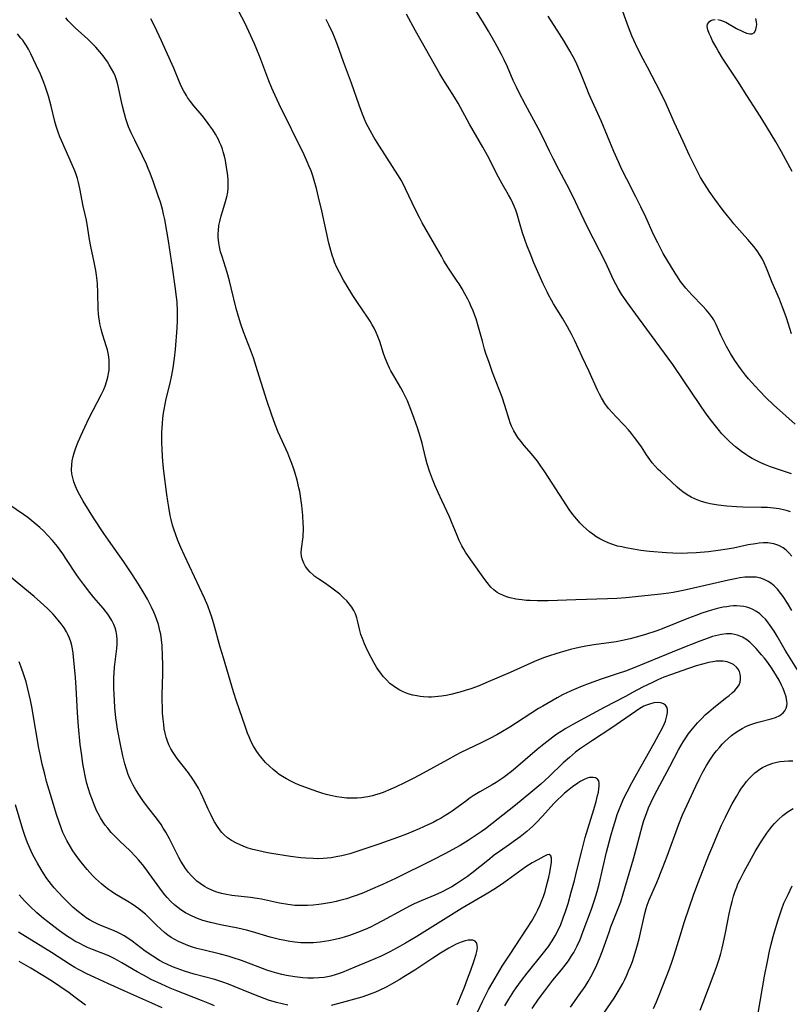
# Model space of a CAD drawing. Units: inches. Extents: x 2080196 to 2085652, y 249202 to 254644.
# Drawn here: x 2080510 to 2080635, y 250831 to 250992 of the extents above; entities that cross this region are included whole.
import ezdxf

# ---------------------------------------------------------------- set-up
doc = ezdxf.new("R2010")
doc.units = ezdxf.units.IN
doc.header["$MEASUREMENT"] = 0
doc.layers.add('c_22_T12S_R19E', color=53, linetype='Continuous')

msp = doc.modelspace()

# ---------------------------------------------------------------- linework, layer by layer
at = {"layer": 'c_22_T12S_R19E'}
for points, elevation in [([(2080553.3, 250831.1), (2080552.37, 250831.31), (2080551.46, 250831.54), (2080550.16, 250831.93), (2080548.7, 250832.45), (2080547.21, 250833.03), (2080544.53, 250834.14), (2080543.61, 250834.51), (2080542.69, 250834.84), (2080541.4, 250835.25), (2080538.04, 250836.16), (2080536.45, 250836.63), (2080535.24, 250837.06), (2080534.48, 250837.35), (2080533.54, 250837.77), (2080533.1, 250837.99), (2080532.35, 250838.39), (2080531.26, 250839.06), (2080530.04, 250839.91), (2080527.9, 250841.53), (2080527.06, 250842.11), (2080526.6, 250842.38), (2080526.13, 250842.64), (2080525.55, 250842.93), (2080524.96, 250843.19), (2080522.4, 250844.24), (2080521.66, 250844.59), (2080520.97, 250844.98), (2080520.41, 250845.34), (2080519.86, 250845.73), (2080519.15, 250846.28), (2080518.25, 250847.04), (2080517.4, 250847.86), (2080516.75, 250848.51), (2080515.8, 250849.54), (2080515.22, 250850.2), (2080514.78, 250850.75), (2080514.03, 250851.74), (2080513.53, 250852.46), (2080513.07, 250853.19), (2080512.47, 250854.21), (2080511.79, 250855.49), (2080511.46, 250856.18), (2080510.87, 250857.54), (2080510.46, 250858.59), (2080510.07, 250859.73), (2080508.88, 250863.72)], 882), ([(2080532.79, 250830.66), (2080531.11, 250831.42), (2080526.7, 250833.35), (2080523.94, 250834.63), (2080521.81, 250835.59), (2080520.52, 250836.2), (2080519.16, 250836.9), (2080518.54, 250837.25), (2080517.85, 250837.66), (2080514.77, 250839.65), (2080509.4, 250842.97)], 878), ([(2080580.86, 250831.13), (2080581.42, 250832.44), (2080582.06, 250834), (2080582.59, 250835.36), (2080583.12, 250836.79), (2080583.61, 250838.21), (2080583.97, 250839.41), (2080584.08, 250839.84), (2080584.18, 250840.49), (2080584.17, 250840.81), (2080584.08, 250841.17), (2080583.81, 250841.49), (2080583.43, 250841.66), (2080583.1, 250841.69), (2080582.67, 250841.66), (2080582.21, 250841.57), (2080581.56, 250841.37), (2080581.25, 250841.25), (2080580.71, 250841), (2080580.12, 250840.7), (2080579.53, 250840.37), (2080578.15, 250839.55), (2080576.94, 250838.77), (2080573.97, 250836.8), (2080572.46, 250835.85), (2080571.41, 250835.22), (2080570.18, 250834.51), (2080569.4, 250834.09), (2080568.19, 250833.5), (2080567.58, 250833.23), (2080566.97, 250832.98), (2080566.12, 250832.67), (2080565.33, 250832.42), (2080561.38, 250831.29), (2080560.33, 250831.05)], 882), ([(2080520.31, 250831.07), (2080518.63, 250832.36), (2080517.63, 250833.08), (2080516.11, 250834.15), (2080514.74, 250835.05), (2080511.37, 250837.12), (2080509.51, 250838.21)], 876)]:
    msp.add_lwpolyline(points, dxfattribs=dict(at, elevation=elevation))
for points in [[(2080635.39, 250917.63, 902), (2080631.94, 250918.8, 902), (2080631.16, 250919.09, 902), (2080630.4, 250919.42, 902), (2080629.82, 250919.69, 902), (2080628.98, 250920.13, 902), (2080628.44, 250920.44, 902), (2080627.93, 250920.76, 902), (2080627.22, 250921.25, 902), (2080626.24, 250922.01, 902), (2080625.31, 250922.85, 902), (2080624.71, 250923.44, 902), (2080624.05, 250924.17, 902), (2080623.41, 250924.92, 902), (2080622.33, 250926.26, 902), (2080621.45, 250927.43, 902), (2080620.43, 250928.91, 902), (2080617.84, 250932.81, 902), (2080616.03, 250935.43, 902), (2080610.46, 250943.07, 902), (2080608.53, 250945.67, 902), (2080608.06, 250946.34, 902), (2080607.7, 250946.91, 902), (2080607.14, 250947.84, 902), (2080606.76, 250948.54, 902), (2080606.39, 250949.26, 902), (2080605.05, 250952.13, 902), (2080602.13, 250957.82, 902), (2080600.57, 250961.13, 902), (2080599.77, 250962.77, 902), (2080598.75, 250964.75, 902), (2080597.45, 250967.2, 902), (2080596.52, 250968.99, 902), (2080595.92, 250970.21, 902), (2080594.83, 250972.5, 902), (2080594.11, 250973.93, 902), (2080592.02, 250977.76, 902), (2080591, 250979.69, 902), (2080590.55, 250980.61, 902), (2080590.04, 250981.7, 902), (2080589.07, 250983.94, 902), (2080588.54, 250985.05, 902), (2080588.1, 250985.92, 902), (2080587.07, 250987.82, 902), (2080585.99, 250989.76, 902), (2080585.19, 250991.11, 902), (2080582.57, 250995.35, 902)], [(2080635.42, 250895.37, 896), (2080634.71, 250896.58, 896), (2080634, 250897.66, 896), (2080633.65, 250898.14, 896), (2080633.08, 250898.84, 896), (2080632.57, 250899.37, 896), (2080632.01, 250899.83, 896), (2080631.6, 250900.1, 896), (2080631.01, 250900.39, 896), (2080630.38, 250900.62, 896), (2080629.61, 250900.78, 896), (2080629.18, 250900.82, 896), (2080628.61, 250900.83, 896), (2080627.8, 250900.78, 896), (2080626.97, 250900.67, 896), (2080626.47, 250900.59, 896), (2080625.11, 250900.32, 896), (2080618.72, 250898.84, 896), (2080617.43, 250898.56, 896), (2080616.08, 250898.31, 896), (2080615.37, 250898.19, 896), (2080614.07, 250898.01, 896), (2080608.4, 250897.43, 896), (2080606.93, 250897.32, 896), (2080605.4, 250897.25, 896), (2080600.23, 250897.13, 896), (2080595.74, 250896.94, 896), (2080593.95, 250896.93, 896), (2080592.77, 250896.98, 896), (2080592.19, 250897.02, 896), (2080591.45, 250897.09, 896), (2080590.43, 250897.24, 896), (2080589.55, 250897.44, 896), (2080588.93, 250897.62, 896), (2080588.35, 250897.85, 896), (2080587.79, 250898.11, 896), (2080587.43, 250898.33, 896), (2080586.89, 250898.74, 896), (2080586.4, 250899.2, 896), (2080585.79, 250899.91, 896), (2080585.4, 250900.43, 896), (2080583.12, 250903.62, 896), (2080582.27, 250904.88, 896), (2080581.96, 250905.39, 896), (2080581.67, 250905.91, 896), (2080581.23, 250906.78, 896), (2080580.77, 250907.84, 896), (2080580.08, 250909.55, 896), (2080579.62, 250910.62, 896), (2080578.38, 250913.27, 896), (2080577.78, 250914.57, 896), (2080577.29, 250915.7, 896), (2080576.87, 250916.75, 896), (2080576.38, 250918.06, 896), (2080576, 250919.25, 896), (2080575.73, 250920.29, 896), (2080575.17, 250922.65, 896), (2080574.91, 250923.56, 896), (2080574.42, 250925.13, 896), (2080573.89, 250926.64, 896), (2080573.34, 250928.13, 896), (2080572.77, 250929.52, 896), (2080572.46, 250930.2, 896), (2080572.09, 250930.94, 896), (2080571.71, 250931.63, 896), (2080570.54, 250933.58, 896), (2080570.08, 250934.4, 896), (2080569.85, 250934.85, 896), (2080569.45, 250935.72, 896), (2080569.11, 250936.62, 896), (2080568.89, 250937.24, 896), (2080568.27, 250939.2, 896), (2080567.98, 250940, 896), (2080567.69, 250940.68, 896), (2080567.37, 250941.35, 896), (2080567.05, 250941.92, 896), (2080566.72, 250942.48, 896), (2080566.26, 250943.17, 896), (2080564.64, 250945.53, 896), (2080563.9, 250946.67, 896), (2080562.77, 250948.5, 896), (2080562.37, 250949.2, 896), (2080561.72, 250950.41, 896), (2080561.3, 250951.26, 896), (2080560.91, 250952.13, 896), (2080560.77, 250952.5, 896), (2080560.51, 250953.24, 896), (2080560.28, 250953.99, 896), (2080559.97, 250955.19, 896), (2080558.81, 250960.45, 896), (2080558.3, 250962.72, 896), (2080557.95, 250964.12, 896), (2080557.6, 250965.39, 896), (2080557.35, 250966.2, 896), (2080557.08, 250966.99, 896), (2080556.79, 250967.72, 896), (2080556.51, 250968.36, 896), (2080555.93, 250969.59, 896), (2080551.9, 250977.83, 896), (2080551.23, 250979.24, 896), (2080550.7, 250980.46, 896), (2080550.21, 250981.67, 896), (2080548.74, 250985.54, 896), (2080548.24, 250986.78, 896), (2080547.86, 250987.68, 896), (2080546.94, 250989.67, 896), (2080546.26, 250991.09, 896), (2080544.27, 250994.93, 896)], [(2080635.38, 250940.45, 906), (2080634.56, 250943.07, 906), (2080634.21, 250944.07, 906), (2080633.94, 250944.8, 906), (2080633.41, 250946.08, 906), (2080632.24, 250948.78, 906), (2080631.32, 250951.13, 906), (2080630.95, 250951.98, 906), (2080630.64, 250952.61, 906), (2080630.28, 250953.22, 906), (2080629.78, 250953.97, 906), (2080629.22, 250954.69, 906), (2080628.28, 250955.8, 906), (2080626.01, 250958.35, 906), (2080625.47, 250959, 906), (2080624.94, 250959.66, 906), (2080624.27, 250960.54, 906), (2080622.87, 250962.39, 906), (2080621.96, 250963.67, 906), (2080621.19, 250964.85, 906), (2080620.56, 250965.92, 906), (2080619.66, 250967.66, 906), (2080618.77, 250969.5, 906), (2080617.71, 250971.79, 906), (2080616.24, 250974.91, 906), (2080614.93, 250977.92, 906), (2080614.21, 250979.49, 906), (2080613.35, 250981.15, 906), (2080611.89, 250983.85, 906), (2080611.19, 250985.17, 906), (2080610.27, 250986.99, 906), (2080609.68, 250988.25, 906), (2080609.36, 250988.98, 906), (2080608.81, 250990.38, 906), (2080607.45, 250994.15, 906)], [(2080604.8, 250829.79, 892), (2080606.46, 250832.23, 892), (2080607.15, 250833.34, 892), (2080607.52, 250833.97, 892), (2080607.87, 250834.61, 892), (2080608.21, 250835.27, 892), (2080608.53, 250835.96, 892), (2080608.84, 250836.67, 892), (2080609.13, 250837.38, 892), (2080609.44, 250838.21, 892), (2080609.9, 250839.59, 892), (2080610.18, 250840.52, 892), (2080610.55, 250841.91, 892), (2080611.49, 250846.04, 892), (2080611.72, 250846.85, 892), (2080611.88, 250847.37, 892), (2080612.2, 250848.23, 892), (2080613.43, 250851.07, 892), (2080614.37, 250853.41, 892), (2080615.13, 250855.37, 892), (2080617.02, 250860.6, 892), (2080617.61, 250862.08, 892), (2080617.98, 250862.91, 892), (2080619.79, 250866.76, 892), (2080620.44, 250868.11, 892), (2080620.84, 250868.87, 892), (2080621.54, 250870.11, 892), (2080622.19, 250871.15, 892), (2080622.74, 250871.95, 892), (2080623.17, 250872.52, 892), (2080623.62, 250873.07, 892), (2080624.08, 250873.59, 892), (2080624.51, 250874.03, 892), (2080625.04, 250874.54, 892), (2080625.6, 250875.01, 892), (2080626.18, 250875.45, 892), (2080626.79, 250875.85, 892), (2080627.33, 250876.16, 892), (2080627.96, 250876.47, 892), (2080628.59, 250876.74, 892), (2080629.41, 250877.02, 892), (2080629.96, 250877.18, 892), (2080632.05, 250877.73, 892), (2080632.76, 250877.97, 892), (2080633.46, 250878.29, 892), (2080634.03, 250878.7, 892), (2080634.32, 250879.06, 892), (2080634.52, 250879.48, 892), (2080634.62, 250879.85, 892), (2080634.65, 250880.25, 892), (2080634.64, 250880.54, 892), (2080634.5, 250881.3, 892), (2080634.24, 250882.1, 892), (2080634.02, 250882.65, 892), (2080633.77, 250883.2, 892), (2080633.35, 250884.02, 892), (2080632.95, 250884.72, 892), (2080632.23, 250885.86, 892), (2080631.5, 250886.89, 892), (2080630.96, 250887.6, 892), (2080630.52, 250888.14, 892), (2080629.62, 250889.17, 892), (2080629.04, 250889.77, 892), (2080628.58, 250890.2, 892), (2080628.1, 250890.59, 892), (2080627.42, 250891.03, 892), (2080626.56, 250891.38, 892), (2080626.11, 250891.49, 892), (2080625.61, 250891.56, 892), (2080624.8, 250891.55, 892), (2080623.98, 250891.46, 892), (2080623.51, 250891.37, 892), (2080623.01, 250891.26, 892), (2080622.51, 250891.12, 892), (2080621.79, 250890.89, 892), (2080620.46, 250890.4, 892), (2080617.15, 250889.06, 892), (2080613.81, 250887.74, 892), (2080609.59, 250886, 892), (2080608.32, 250885.51, 892), (2080607.15, 250885.1, 892), (2080604.37, 250884.18, 892), (2080602.42, 250883.5, 892), (2080601.24, 250883.06, 892), (2080600.59, 250882.8, 892), (2080599.47, 250882.31, 892), (2080598.06, 250881.62, 892), (2080597.18, 250881.15, 892), (2080594.86, 250879.82, 892), (2080594.14, 250879.39, 892), (2080592.89, 250878.61, 892), (2080590.55, 250877.06, 892), (2080589.46, 250876.37, 892), (2080588.02, 250875.5, 892), (2080587.33, 250875.11, 892), (2080586.2, 250874.51, 892), (2080584.81, 250873.8, 892), (2080581.49, 250872.22, 892), (2080580.65, 250871.8, 892), (2080579.29, 250871.07, 892), (2080575.36, 250868.88, 892), (2080573.83, 250868.09, 892), (2080572.42, 250867.38, 892), (2080570.86, 250866.62, 892), (2080570.1, 250866.28, 892), (2080568.82, 250865.75, 892), (2080568.2, 250865.53, 892), (2080567.57, 250865.34, 892), (2080567.1, 250865.21, 892), (2080566.32, 250865.03, 892), (2080565.92, 250864.96, 892), (2080565.27, 250864.88, 892), (2080564.6, 250864.82, 892), (2080563.94, 250864.8, 892), (2080563.39, 250864.8, 892), (2080562.87, 250864.83, 892), (2080562.08, 250864.9, 892), (2080561.28, 250865.02, 892), (2080560.22, 250865.24, 892), (2080559.53, 250865.42, 892), (2080558.84, 250865.62, 892), (2080558.16, 250865.84, 892), (2080556.64, 250866.38, 892), (2080555.03, 250867, 892), (2080554.43, 250867.26, 892), (2080553.76, 250867.58, 892), (2080553.09, 250867.94, 892), (2080552.43, 250868.33, 892), (2080551.89, 250868.69, 892), (2080551.52, 250868.97, 892), (2080550.89, 250869.48, 892), (2080550.29, 250870.01, 892), (2080549.67, 250870.63, 892), (2080549.09, 250871.27, 892), (2080548.88, 250871.54, 892), (2080548.62, 250871.87, 892), (2080548.14, 250872.56, 892), (2080547.7, 250873.29, 892), (2080547.44, 250873.76, 892), (2080547.21, 250874.25, 892), (2080546.96, 250874.81, 892), (2080546.73, 250875.39, 892), (2080546.33, 250876.51, 892), (2080544.93, 250880.61, 892), (2080544.45, 250882.15, 892), (2080542.78, 250887.68, 892), (2080542.27, 250889.43, 892), (2080541.24, 250893.21, 892), (2080540.85, 250894.48, 892), (2080540.65, 250895.05, 892), (2080540.24, 250896.12, 892), (2080539.69, 250897.37, 892), (2080536.42, 250904.36, 892), (2080535.84, 250905.64, 892), (2080535.36, 250906.78, 892), (2080534.95, 250907.85, 892), (2080534.76, 250908.45, 892), (2080534.51, 250909.27, 892), (2080534.27, 250910.21, 892), (2080534.13, 250910.83, 892), (2080533.87, 250912.2, 892), (2080533.71, 250913.17, 892), (2080533.56, 250914.28, 892), (2080533.1, 250918.07, 892), (2080532.93, 250919.67, 892), (2080532.81, 250921.55, 892), (2080532.76, 250922.83, 892), (2080532.76, 250924.36, 892), (2080532.79, 250925.14, 892), (2080532.84, 250925.85, 892), (2080532.92, 250926.69, 892), (2080533.03, 250927.52, 892), (2080533.13, 250928.12, 892), (2080533.48, 250929.83, 892), (2080534.09, 250932.43, 892), (2080534.37, 250933.69, 892), (2080534.59, 250934.9, 892), (2080534.83, 250936.46, 892), (2080534.98, 250937.87, 892), (2080535.23, 250941.37, 892), (2080535.3, 250942.63, 892), (2080535.31, 250943.17, 892), (2080535.31, 250944.09, 892), (2080535.23, 250945.65, 892), (2080535.11, 250946.84, 892), (2080534.99, 250947.75, 892), (2080534.46, 250951.25, 892), (2080533.84, 250955.61, 892), (2080533.58, 250957.17, 892), (2080533.22, 250959.07, 892), (2080533.04, 250959.92, 892), (2080532.84, 250960.75, 892), (2080532.51, 250961.9, 892), (2080532.17, 250962.92, 892), (2080531.39, 250965.13, 892), (2080530.84, 250966.63, 892), (2080530.53, 250967.39, 892), (2080530.24, 250968.08, 892), (2080529.61, 250969.42, 892), (2080528.33, 250971.97, 892), (2080527.75, 250973.16, 892), (2080527.34, 250974.16, 892), (2080527.1, 250974.81, 892), (2080526.88, 250975.48, 892), (2080526.64, 250976.26, 892), (2080526.31, 250977.55, 892), (2080526.1, 250978.5, 892), (2080525.7, 250980.55, 892), (2080525.53, 250981.29, 892), (2080525.33, 250981.95, 892), (2080525.13, 250982.45, 892), (2080524.91, 250982.95, 892), (2080524.57, 250983.62, 892), (2080524.19, 250984.27, 892), (2080523.88, 250984.74, 892), (2080523.17, 250985.73, 892), (2080522.63, 250986.4, 892), (2080521.99, 250987.12, 892), (2080521.22, 250987.92, 892), (2080520.66, 250988.45, 892), (2080518.63, 250990.26, 892), (2080518.07, 250990.81, 892), (2080517.5, 250991.41, 892), (2080517.09, 250991.9, 892)], [(2080636.52, 250885.43, 894), (2080634.36, 250888.91, 894), (2080633.05, 250891.17, 894), (2080632.55, 250892, 894), (2080631.92, 250892.94, 894), (2080631.53, 250893.45, 894), (2080631.13, 250893.94, 894), (2080630.68, 250894.4, 894), (2080630.2, 250894.83, 894), (2080629.66, 250895.23, 894), (2080629.08, 250895.56, 894), (2080628.6, 250895.76, 894), (2080628.1, 250895.91, 894), (2080627.62, 250896.02, 894), (2080627.03, 250896.1, 894), (2080626.43, 250896.13, 894), (2080625.91, 250896.12, 894), (2080625.38, 250896.07, 894), (2080624.82, 250896, 894), (2080624.25, 250895.9, 894), (2080623.5, 250895.73, 894), (2080622.36, 250895.43, 894), (2080621.65, 250895.21, 894), (2080620.79, 250894.92, 894), (2080619.81, 250894.57, 894), (2080618.61, 250894.11, 894), (2080614.57, 250892.5, 894), (2080613.41, 250892.07, 894), (2080611.4, 250891.4, 894), (2080610.09, 250891.01, 894), (2080609.07, 250890.74, 894), (2080607.84, 250890.47, 894), (2080606.82, 250890.29, 894), (2080603.18, 250889.79, 894), (2080601.87, 250889.57, 894), (2080601.06, 250889.42, 894), (2080600.26, 250889.24, 894), (2080599.37, 250889.03, 894), (2080598.62, 250888.83, 894), (2080597.14, 250888.39, 894), (2080595.77, 250887.94, 894), (2080595.12, 250887.71, 894), (2080594.16, 250887.35, 894), (2080593.48, 250887.07, 894), (2080589.51, 250885.29, 894), (2080585.57, 250883.57, 894), (2080584.45, 250883.1, 894), (2080583.11, 250882.61, 894), (2080582.21, 250882.32, 894), (2080581.34, 250882.07, 894), (2080579.84, 250881.7, 894), (2080579.09, 250881.55, 894), (2080578.33, 250881.42, 894), (2080577.8, 250881.35, 894), (2080576.73, 250881.27, 894), (2080576.2, 250881.26, 894), (2080575.39, 250881.29, 894), (2080574.85, 250881.35, 894), (2080574.31, 250881.45, 894), (2080573.68, 250881.59, 894), (2080573.06, 250881.77, 894), (2080572.46, 250881.99, 894), (2080572, 250882.19, 894), (2080571.54, 250882.41, 894), (2080570.98, 250882.73, 894), (2080570.44, 250883.09, 894), (2080569.93, 250883.5, 894), (2080569.29, 250884.13, 894), (2080568.85, 250884.62, 894), (2080568.44, 250885.15, 894), (2080568.08, 250885.65, 894), (2080567.74, 250886.16, 894), (2080567.28, 250886.92, 894), (2080566.85, 250887.7, 894), (2080566.26, 250888.87, 894), (2080565.77, 250889.97, 894), (2080565.43, 250890.81, 894), (2080565.21, 250891.48, 894), (2080565.02, 250892.14, 894), (2080564.71, 250893.53, 894), (2080564.54, 250894.19, 894), (2080564.33, 250894.83, 894), (2080564.06, 250895.37, 894), (2080563.74, 250895.9, 894), (2080563.35, 250896.43, 894), (2080562.9, 250896.93, 894), (2080562.43, 250897.4, 894), (2080561.74, 250898.02, 894), (2080561.32, 250898.36, 894), (2080560.25, 250899.16, 894), (2080559.24, 250899.87, 894), (2080558.32, 250900.48, 894), (2080557.68, 250900.94, 894), (2080557.4, 250901.17, 894), (2080556.93, 250901.6, 894), (2080556.52, 250902.06, 894), (2080556.17, 250902.54, 894), (2080555.88, 250903.07, 894), (2080555.67, 250903.61, 894), (2080555.53, 250904.18, 894), (2080555.48, 250904.83, 894), (2080555.51, 250905.43, 894), (2080555.77, 250907.35, 894), (2080555.81, 250907.82, 894), (2080555.83, 250908.3, 894), (2080555.82, 250908.94, 894), (2080555.8, 250909.56, 894), (2080555.73, 250910.84, 894), (2080555.58, 250912.46, 894), (2080555.41, 250913.64, 894), (2080555.22, 250914.75, 894), (2080555.1, 250915.35, 894), (2080554.8, 250916.63, 894), (2080554.43, 250917.93, 894), (2080554.22, 250918.57, 894), (2080553.96, 250919.31, 894), (2080553.62, 250920.16, 894), (2080553.26, 250921, 894), (2080551.69, 250924.43, 894), (2080551.2, 250925.67, 894), (2080550.61, 250927.36, 894), (2080549.87, 250929.59, 894), (2080548.36, 250934.4, 894), (2080547.67, 250936.53, 894), (2080547.19, 250937.85, 894), (2080546.06, 250940.78, 894), (2080545.62, 250941.99, 894), (2080545.22, 250943.24, 894), (2080544.87, 250944.55, 894), (2080544.07, 250947.96, 894), (2080543.79, 250949.09, 894), (2080543.41, 250950.41, 894), (2080542.56, 250953.02, 894), (2080542.33, 250953.81, 894), (2080542.15, 250954.6, 894), (2080542.03, 250955.27, 894), (2080541.95, 250956.19, 894), (2080541.95, 250956.72, 894), (2080541.97, 250957.25, 894), (2080542.06, 250958.09, 894), (2080542.18, 250958.76, 894), (2080542.4, 250959.66, 894), (2080542.67, 250960.54, 894), (2080543.15, 250961.99, 894), (2080543.36, 250962.78, 894), (2080543.5, 250963.54, 894), (2080543.57, 250964.24, 894), (2080543.58, 250964.91, 894), (2080543.55, 250965.58, 894), (2080543.44, 250966.61, 894), (2080543.36, 250967.22, 894), (2080543.11, 250968.66, 894), (2080542.95, 250969.39, 894), (2080542.76, 250970.07, 894), (2080542.61, 250970.52, 894), (2080542.4, 250971.09, 894), (2080542.17, 250971.66, 894), (2080541.96, 250972.1, 894), (2080541.5, 250972.96, 894), (2080541.06, 250973.66, 894), (2080540.59, 250974.34, 894), (2080540.02, 250975.1, 894), (2080539.3, 250975.98, 894), (2080537.97, 250977.59, 894), (2080537.44, 250978.26, 894), (2080536.94, 250978.95, 894), (2080536.75, 250979.25, 894), (2080536.34, 250979.95, 894), (2080535.98, 250980.68, 894), (2080535.65, 250981.43, 894), (2080534.68, 250983.73, 894), (2080533.41, 250986.6, 894), (2080532.72, 250988.15, 894), (2080531.96, 250989.77, 894), (2080531.32, 250991.07, 894), (2080530.95, 250991.77, 894)], [(2080635.21, 250911.42, 900), (2080634.75, 250911.59, 900), (2080634.27, 250911.73, 900), (2080633.38, 250911.93, 900), (2080632.91, 250912, 900), (2080632.43, 250912.06, 900), (2080631.48, 250912.13, 900), (2080630.42, 250912.17, 900), (2080627.45, 250912.21, 900), (2080626.43, 250912.25, 900), (2080624.85, 250912.36, 900), (2080623.44, 250912.52, 900), (2080622.76, 250912.64, 900), (2080622.1, 250912.77, 900), (2080621.45, 250912.93, 900), (2080620.53, 250913.21, 900), (2080619.75, 250913.51, 900), (2080619.04, 250913.84, 900), (2080618.37, 250914.23, 900), (2080617.67, 250914.71, 900), (2080617.2, 250915.08, 900), (2080616.75, 250915.47, 900), (2080614.01, 250918.01, 900), (2080613.65, 250918.36, 900), (2080613.15, 250918.9, 900), (2080612.67, 250919.45, 900), (2080612.29, 250919.95, 900), (2080611.77, 250920.71, 900), (2080610.91, 250922.01, 900), (2080610.32, 250922.85, 900), (2080609.8, 250923.57, 900), (2080609.3, 250924.21, 900), (2080608.79, 250924.83, 900), (2080608.13, 250925.56, 900), (2080606.75, 250926.97, 900), (2080606.24, 250927.5, 900), (2080605.58, 250928.27, 900), (2080604.97, 250929.11, 900), (2080604.4, 250930.03, 900), (2080604.07, 250930.64, 900), (2080603.77, 250931.25, 900), (2080602.42, 250934.3, 900), (2080601.25, 250936.71, 900), (2080600.06, 250939.32, 900), (2080599.53, 250940.38, 900), (2080598.89, 250941.57, 900), (2080598.06, 250943.01, 900), (2080596.6, 250945.34, 900), (2080596.26, 250945.91, 900), (2080595.77, 250946.8, 900), (2080595.53, 250947.28, 900), (2080594.92, 250948.56, 900), (2080594.26, 250950.03, 900), (2080593.4, 250952.01, 900), (2080592.76, 250953.56, 900), (2080592.31, 250954.71, 900), (2080591.91, 250955.8, 900), (2080591.56, 250956.88, 900), (2080591.16, 250958.18, 900), (2080590.65, 250959.94, 900), (2080590.44, 250960.57, 900), (2080590.19, 250961.23, 900), (2080589.97, 250961.74, 900), (2080589.63, 250962.43, 900), (2080589.26, 250963.1, 900), (2080588.21, 250964.89, 900), (2080587.62, 250965.97, 900), (2080585.82, 250969.49, 900), (2080585.08, 250970.87, 900), (2080582.91, 250974.6, 900), (2080581.03, 250978.03, 900), (2080580.45, 250979, 900), (2080578.56, 250981.95, 900), (2080578.06, 250982.77, 900), (2080574.11, 250989.82, 900), (2080572.64, 250992.52, 900)], [(2080635.96, 250925.71, 904), (2080632.46, 250928.89, 904), (2080631.27, 250930.03, 904), (2080630.18, 250931.14, 904), (2080629.45, 250931.92, 904), (2080628.38, 250933.12, 904), (2080627.89, 250933.71, 904), (2080627.06, 250934.79, 904), (2080626.16, 250936.11, 904), (2080625.46, 250937.21, 904), (2080624.78, 250938.39, 904), (2080624.39, 250939.13, 904), (2080623.88, 250940.21, 904), (2080623.11, 250941.95, 904), (2080622.7, 250942.72, 904), (2080622.5, 250943.03, 904), (2080622.01, 250943.71, 904), (2080621.47, 250944.35, 904), (2080620.94, 250944.93, 904), (2080619.14, 250946.8, 904), (2080618.17, 250947.88, 904), (2080617.72, 250948.42, 904), (2080617.31, 250948.96, 904), (2080616.72, 250949.82, 904), (2080616.42, 250950.3, 904), (2080614.48, 250953.54, 904), (2080613.9, 250954.59, 904), (2080613.57, 250955.24, 904), (2080612.89, 250956.64, 904), (2080611.62, 250959.44, 904), (2080610.83, 250961.1, 904), (2080609.99, 250962.77, 904), (2080608.53, 250965.61, 904), (2080607.75, 250967.21, 904), (2080607.19, 250968.45, 904), (2080606.44, 250970.16, 904), (2080604.34, 250975.16, 904), (2080602.42, 250979.4, 904), (2080601.89, 250980.66, 904), (2080601.02, 250982.87, 904), (2080600.72, 250983.58, 904), (2080600.37, 250984.36, 904), (2080600.04, 250985.06, 904), (2080599.31, 250986.43, 904), (2080598.31, 250988.13, 904), (2080597.56, 250989.32, 904), (2080595.7, 250992.17, 904)], [(2080623.38, 250991.63, 908), (2080623.8, 250991.54, 908), (2080624.23, 250991.39, 908), (2080624.68, 250991.18, 908), (2080626.43, 250990.19, 908), (2080627.44, 250989.69, 908), (2080628.04, 250989.43, 908), (2080628.58, 250989.29, 908), (2080628.96, 250989.3, 908), (2080629.34, 250989.54, 908), (2080629.59, 250990, 908), (2080629.7, 250990.48, 908), (2080629.71, 250990.85, 908), (2080629.69, 250991.24, 908), (2080629.59, 250991.83, 908)], [(2080635.42, 250904.25, 898), (2080634.97, 250904.78, 898), (2080634.53, 250905.21, 898), (2080634.04, 250905.57, 898), (2080633.3, 250905.97, 898), (2080632.51, 250906.24, 898), (2080632.19, 250906.31, 898), (2080631.52, 250906.38, 898), (2080630.83, 250906.39, 898), (2080630.12, 250906.34, 898), (2080629.5, 250906.26, 898), (2080628.31, 250906.05, 898), (2080625.91, 250905.54, 898), (2080624.87, 250905.36, 898), (2080623.45, 250905.14, 898), (2080621.86, 250904.95, 898), (2080619.85, 250904.77, 898), (2080618.42, 250904.69, 898), (2080617.42, 250904.68, 898), (2080616.02, 250904.72, 898), (2080615.03, 250904.78, 898), (2080612.26, 250905.01, 898), (2080610.81, 250905.17, 898), (2080609.62, 250905.35, 898), (2080608.38, 250905.57, 898), (2080607.71, 250905.72, 898), (2080607.04, 250905.88, 898), (2080606.12, 250906.16, 898), (2080605.52, 250906.38, 898), (2080604.78, 250906.7, 898), (2080604.13, 250907.04, 898), (2080603.5, 250907.42, 898), (2080602.98, 250907.79, 898), (2080602.44, 250908.21, 898), (2080601.92, 250908.66, 898), (2080601.41, 250909.13, 898), (2080600.88, 250909.67, 898), (2080600.38, 250910.23, 898), (2080600, 250910.67, 898), (2080599.56, 250911.23, 898), (2080599.14, 250911.81, 898), (2080598.74, 250912.4, 898), (2080595.17, 250917.95, 898), (2080594.43, 250919.03, 898), (2080593.96, 250919.7, 898), (2080593.5, 250920.31, 898), (2080593.02, 250920.91, 898), (2080591.82, 250922.26, 898), (2080591.24, 250922.94, 898), (2080590.8, 250923.53, 898), (2080590.44, 250924.08, 898), (2080590.12, 250924.65, 898), (2080589.74, 250925.42, 898), (2080589.54, 250925.94, 898), (2080589.35, 250926.48, 898), (2080588.67, 250928.74, 898), (2080588.21, 250930.1, 898), (2080587.84, 250931.09, 898), (2080586.67, 250934.16, 898), (2080586.08, 250935.76, 898), (2080585.58, 250937.22, 898), (2080585.35, 250937.93, 898), (2080584.99, 250939.22, 898), (2080584.27, 250941.91, 898), (2080583.96, 250942.91, 898), (2080583.79, 250943.41, 898), (2080583.48, 250944.21, 898), (2080583.14, 250944.99, 898), (2080582.88, 250945.54, 898), (2080582.61, 250946.09, 898), (2080582.16, 250946.94, 898), (2080581.7, 250947.75, 898), (2080581.22, 250948.56, 898), (2080580.91, 250949.03, 898), (2080579.48, 250951.13, 898), (2080578.73, 250952.32, 898), (2080578.31, 250953.07, 898), (2080577.21, 250955.07, 898), (2080575.2, 250958.54, 898), (2080574.78, 250959.3, 898), (2080574.09, 250960.64, 898), (2080572.48, 250964.05, 898), (2080572.13, 250964.74, 898), (2080571.74, 250965.45, 898), (2080571.32, 250966.15, 898), (2080570.72, 250967.12, 898), (2080567.84, 250971.58, 898), (2080567.28, 250972.49, 898), (2080566.68, 250973.54, 898), (2080566.37, 250974.15, 898), (2080566.07, 250974.78, 898), (2080565.79, 250975.42, 898), (2080565.48, 250976.21, 898), (2080564.94, 250977.69, 898), (2080563.67, 250981.29, 898), (2080562.38, 250984.72, 898), (2080561.38, 250987.52, 898), (2080560.9, 250988.74, 898), (2080560.62, 250989.41, 898), (2080559.99, 250990.79, 898), (2080559.56, 250991.65, 898)], [(2080635.51, 250966.88, 908), (2080633.77, 250970.07, 908), (2080632.81, 250971.7, 908), (2080630.56, 250975.46, 908), (2080629.81, 250976.67, 908), (2080628.11, 250979.28, 908), (2080626.64, 250981.57, 908), (2080624.16, 250985.35, 908), (2080623.42, 250986.54, 908), (2080623.09, 250987.12, 908), (2080622.52, 250988.17, 908), (2080622.21, 250988.79, 908), (2080621.95, 250989.37, 908), (2080621.73, 250989.97, 908), (2080621.64, 250990.5, 908), (2080621.71, 250990.88, 908), (2080622.01, 250991.31, 908), (2080622.26, 250991.47, 908), (2080622.56, 250991.58, 908), (2080622.95, 250991.65, 908)], [(2080599.37, 250830.75, 890), (2080600.79, 250832.75, 890), (2080601.74, 250834.14, 890), (2080602.24, 250834.95, 890), (2080602.68, 250835.7, 890), (2080603.05, 250836.39, 890), (2080603.66, 250837.64, 890), (2080604.11, 250838.69, 890), (2080604.6, 250839.93, 890), (2080604.87, 250840.69, 890), (2080605.64, 250842.97, 890), (2080605.95, 250843.83, 890), (2080607.04, 250846.54, 890), (2080607.54, 250847.9, 890), (2080607.96, 250849.24, 890), (2080609.62, 250854.91, 890), (2080610.13, 250856.71, 890), (2080611.11, 250860.41, 890), (2080611.33, 250861.16, 890), (2080611.73, 250862.33, 890), (2080612.1, 250863.24, 890), (2080612.5, 250864.14, 890), (2080613.01, 250865.17, 890), (2080613.48, 250866.1, 890), (2080615.55, 250869.99, 890), (2080616.96, 250872.66, 890), (2080617.33, 250873.34, 890), (2080617.72, 250874.01, 890), (2080618.15, 250874.66, 890), (2080618.55, 250875.23, 890), (2080618.97, 250875.79, 890), (2080619.5, 250876.44, 890), (2080620.05, 250877.07, 890), (2080620.75, 250877.8, 890), (2080621.33, 250878.36, 890), (2080621.92, 250878.89, 890), (2080622.67, 250879.52, 890), (2080624.65, 250881.07, 890), (2080625.24, 250881.55, 890), (2080625.7, 250881.94, 890), (2080626.12, 250882.35, 890), (2080626.57, 250882.89, 890), (2080626.83, 250883.29, 890), (2080627, 250883.71, 890), (2080627.09, 250884.18, 890), (2080627.08, 250884.65, 890), (2080627.01, 250885.01, 890), (2080626.88, 250885.42, 890), (2080626.67, 250885.81, 890), (2080626.4, 250886.16, 890), (2080625.94, 250886.56, 890), (2080625.46, 250886.82, 890), (2080624.92, 250887, 890), (2080624.24, 250887.12, 890), (2080623.61, 250887.15, 890), (2080623.08, 250887.11, 890), (2080622.54, 250887.03, 890), (2080621.83, 250886.89, 890), (2080621.12, 250886.71, 890), (2080619.86, 250886.34, 890), (2080617.53, 250885.57, 890), (2080615.81, 250884.97, 890), (2080614.59, 250884.51, 890), (2080613.58, 250884.08, 890), (2080612.7, 250883.66, 890), (2080611.12, 250882.88, 890), (2080609.58, 250882.07, 890), (2080608.3, 250881.38, 890), (2080604.85, 250879.59, 890), (2080599.72, 250876.81, 890), (2080598.61, 250876.17, 890), (2080597.84, 250875.68, 890), (2080597.14, 250875.21, 890), (2080596.46, 250874.72, 890), (2080595.01, 250873.61, 890), (2080593.9, 250872.71, 890), (2080590.01, 250869.38, 890), (2080588.84, 250868.44, 890), (2080588.38, 250868.1, 890), (2080587.91, 250867.78, 890), (2080587.23, 250867.34, 890), (2080586.6, 250866.97, 890), (2080584.57, 250865.84, 890), (2080583.48, 250865.17, 890), (2080583.02, 250864.85, 890), (2080582.22, 250864.28, 890), (2080580.07, 250862.69, 890), (2080579.58, 250862.36, 890), (2080578.79, 250861.86, 890), (2080578.28, 250861.55, 890), (2080577.63, 250861.2, 890), (2080576.98, 250860.86, 890), (2080576.11, 250860.45, 890), (2080574.72, 250859.83, 890), (2080572.61, 250858.96, 890), (2080571.16, 250858.42, 890), (2080568.14, 250857.34, 890), (2080565.19, 250856.33, 890), (2080563.37, 250855.76, 890), (2080562.07, 250855.42, 890), (2080561.41, 250855.28, 890), (2080560.36, 250855.1, 890), (2080559.7, 250855.02, 890), (2080559.04, 250854.98, 890), (2080558.06, 250854.95, 890), (2080557.4, 250854.96, 890), (2080556.21, 250855.03, 890), (2080555.39, 250855.11, 890), (2080553.71, 250855.33, 890), (2080550.3, 250855.87, 890), (2080549.47, 250856.02, 890), (2080548.33, 250856.26, 890), (2080547.57, 250856.45, 890), (2080546.82, 250856.68, 890), (2080546.09, 250856.94, 890), (2080545.5, 250857.18, 890), (2080544.83, 250857.51, 890), (2080544.11, 250857.92, 890), (2080543.46, 250858.37, 890), (2080542.87, 250858.89, 890), (2080542.54, 250859.23, 890), (2080542.32, 250859.48, 890), (2080541.8, 250860.19, 890), (2080541.32, 250860.98, 890), (2080541.01, 250861.55, 890), (2080540.71, 250862.13, 890), (2080540.31, 250862.99, 890), (2080539.42, 250864.97, 890), (2080539.09, 250865.66, 890), (2080538.7, 250866.41, 890), (2080538.28, 250867.14, 890), (2080537.82, 250867.89, 890), (2080537.09, 250868.93, 890), (2080535.25, 250871.28, 890), (2080534.91, 250871.75, 890), (2080534.59, 250872.23, 890), (2080534.23, 250872.84, 890), (2080533.91, 250873.47, 890), (2080533.65, 250874.08, 890), (2080533.43, 250874.76, 890), (2080533.27, 250875.42, 890), (2080533.15, 250876.09, 890), (2080533.05, 250876.78, 890), (2080532.95, 250877.7, 890), (2080532.88, 250878.63, 890), (2080532.84, 250879.56, 890), (2080532.81, 250880.78, 890), (2080532.82, 250881.65, 890), (2080532.9, 250885.04, 890), (2080532.91, 250886.56, 890), (2080532.88, 250887.92, 890), (2080532.78, 250889.69, 890), (2080532.69, 250890.6, 890), (2080532.56, 250891.51, 890), (2080532.44, 250892.09, 890), (2080532.32, 250892.6, 890), (2080532.18, 250893.11, 890), (2080531.95, 250893.83, 890), (2080531.71, 250894.47, 890), (2080531.45, 250895.11, 890), (2080531.09, 250895.9, 890), (2080530.75, 250896.57, 890), (2080530.39, 250897.24, 890), (2080529.87, 250898.16, 890), (2080528.94, 250899.69, 890), (2080527.96, 250901.2, 890), (2080526.54, 250903.31, 890), (2080525.64, 250904.6, 890), (2080524.04, 250906.82, 890), (2080523.28, 250907.93, 890), (2080521.61, 250910.49, 890), (2080519.95, 250913.17, 890), (2080519.38, 250914.17, 890), (2080519, 250914.89, 890), (2080518.66, 250915.61, 890), (2080518.38, 250916.36, 890), (2080518.22, 250916.96, 890), (2080518.1, 250917.61, 890), (2080518.04, 250918.27, 890), (2080518.06, 250919.1, 890), (2080518.15, 250919.77, 890), (2080518.31, 250920.48, 890), (2080518.52, 250921.2, 890), (2080518.74, 250921.86, 890), (2080519.11, 250922.83, 890), (2080519.86, 250924.54, 890), (2080520.87, 250926.63, 890), (2080522.94, 250930.62, 890), (2080523.25, 250931.29, 890), (2080523.5, 250931.9, 890), (2080523.75, 250932.64, 890), (2080523.96, 250933.38, 890), (2080524.11, 250934.23, 890), (2080524.14, 250934.51, 890), (2080524.18, 250935.35, 890), (2080524.14, 250936.19, 890), (2080524.04, 250937.03, 890), (2080523.88, 250937.82, 890), (2080523.69, 250938.51, 890), (2080523.48, 250939.2, 890), (2080523.07, 250940.41, 890), (2080522.84, 250941.2, 890), (2080522.69, 250941.86, 890), (2080522.57, 250942.53, 890), (2080522.48, 250943.22, 890), (2080522.44, 250943.69, 890), (2080522.39, 250944.46, 890), (2080522.33, 250947.19, 890), (2080522.26, 250948.61, 890), (2080522.21, 250949.12, 890), (2080522.1, 250950.02, 890), (2080521.98, 250950.78, 890), (2080521.73, 250952.13, 890), (2080521.19, 250954.66, 890), (2080520.98, 250955.83, 890), (2080520.71, 250957.61, 890), (2080520.45, 250958.97, 890), (2080519.94, 250961.25, 890), (2080519.37, 250964.13, 890), (2080519.15, 250965.07, 890), (2080518.98, 250965.72, 890), (2080518.78, 250966.37, 890), (2080518.56, 250967, 890), (2080518.21, 250967.88, 890), (2080516.37, 250971.92, 890), (2080516.12, 250972.54, 890), (2080515.84, 250973.27, 890), (2080515.53, 250974.25, 890), (2080515.31, 250975.05, 890), (2080514.69, 250977.55, 890), (2080514.27, 250979.13, 890), (2080513.79, 250980.62, 890), (2080513.5, 250981.4, 890), (2080512.96, 250982.73, 890), (2080512.29, 250984.22, 890), (2080511.41, 250986.07, 890), (2080511, 250986.83, 890), (2080510.7, 250987.35, 890), (2080510.36, 250987.85, 890), (2080510.08, 250988.25, 890), (2080509.78, 250988.62, 890), (2080509.2, 250989.28, 890)], [(2080593.1, 250830.53, 888), (2080594.16, 250832.08, 888), (2080595.15, 250833.44, 888), (2080595.81, 250834.31, 888), (2080596.47, 250835.14, 888), (2080597.92, 250836.87, 888), (2080598.48, 250837.59, 888), (2080599.02, 250838.33, 888), (2080599.54, 250839.12, 888), (2080599.88, 250839.69, 888), (2080600.45, 250840.76, 888), (2080600.93, 250841.81, 888), (2080601.45, 250843.13, 888), (2080602.8, 250846.73, 888), (2080603.29, 250848.18, 888), (2080603.71, 250849.58, 888), (2080604.02, 250850.78, 888), (2080605.25, 250855.99, 888), (2080605.93, 250858.68, 888), (2080606.3, 250860, 888), (2080606.62, 250861.02, 888), (2080606.99, 250862.13, 888), (2080607.2, 250862.71, 888), (2080607.66, 250863.86, 888), (2080607.9, 250864.43, 888), (2080608.22, 250865.11, 888), (2080608.57, 250865.82, 888), (2080609.38, 250867.32, 888), (2080610.19, 250868.78, 888), (2080613.01, 250873.77, 888), (2080613.77, 250875.16, 888), (2080614.36, 250876.29, 888), (2080614.66, 250876.95, 888), (2080614.82, 250877.35, 888), (2080614.96, 250877.79, 888), (2080615.08, 250878.21, 888), (2080615.17, 250878.78, 888), (2080615.17, 250879.24, 888), (2080615.08, 250879.63, 888), (2080614.86, 250879.96, 888), (2080614.53, 250880.19, 888), (2080614.07, 250880.34, 888), (2080613.62, 250880.38, 888), (2080612.94, 250880.32, 888), (2080612.21, 250880.14, 888), (2080611.61, 250879.91, 888), (2080611.34, 250879.78, 888), (2080610.64, 250879.39, 888), (2080609.93, 250878.93, 888), (2080605.93, 250876.15, 888), (2080602.95, 250874.22, 888), (2080601.79, 250873.44, 888), (2080600.85, 250872.77, 888), (2080600.2, 250872.28, 888), (2080599.18, 250871.44, 888), (2080598.18, 250870.55, 888), (2080595.88, 250868.33, 888), (2080594.5, 250867.09, 888), (2080592.88, 250865.71, 888), (2080590.4, 250863.69, 888), (2080585.49, 250859.84, 888), (2080584.78, 250859.31, 888), (2080583.51, 250858.43, 888), (2080582.69, 250857.9, 888), (2080581.37, 250857.11, 888), (2080578.86, 250855.72, 888), (2080576.87, 250854.7, 888), (2080570.81, 250851.74, 888), (2080568.73, 250850.77, 888), (2080566.7, 250849.86, 888), (2080565.61, 250849.41, 888), (2080564.56, 250849.01, 888), (2080563.96, 250848.79, 888), (2080562.83, 250848.43, 888), (2080561.75, 250848.13, 888), (2080561.18, 250847.99, 888), (2080560.39, 250847.82, 888), (2080559.11, 250847.59, 888), (2080558.33, 250847.49, 888), (2080557.4, 250847.39, 888), (2080556.47, 250847.33, 888), (2080555.67, 250847.31, 888), (2080555.1, 250847.32, 888), (2080554.43, 250847.35, 888), (2080553.26, 250847.48, 888), (2080551.91, 250847.7, 888), (2080548.98, 250848.34, 888), (2080548.28, 250848.47, 888), (2080547.22, 250848.63, 888), (2080544.17, 250848.97, 888), (2080543.03, 250849.15, 888), (2080542.46, 250849.28, 888), (2080541.55, 250849.55, 888), (2080540.91, 250849.8, 888), (2080540.3, 250850.08, 888), (2080539.7, 250850.41, 888), (2080538.99, 250850.89, 888), (2080538.48, 250851.29, 888), (2080538, 250851.73, 888), (2080537.54, 250852.21, 888), (2080537.1, 250852.71, 888), (2080536.6, 250853.37, 888), (2080536.21, 250853.95, 888), (2080535.85, 250854.54, 888), (2080535.51, 250855.15, 888), (2080535.02, 250856.1, 888), (2080533.98, 250858.19, 888), (2080533.4, 250859.27, 888), (2080532.99, 250859.94, 888), (2080532.62, 250860.51, 888), (2080531.87, 250861.56, 888), (2080530.43, 250863.41, 888), (2080529.67, 250864.42, 888), (2080529.1, 250865.24, 888), (2080528.5, 250866.18, 888), (2080528.07, 250866.92, 888), (2080527.69, 250867.68, 888), (2080527.42, 250868.3, 888), (2080527.27, 250868.68, 888), (2080526.97, 250869.54, 888), (2080526.71, 250870.41, 888), (2080526.38, 250871.71, 888), (2080526.01, 250873.53, 888), (2080525.54, 250876.02, 888), (2080525.35, 250877.18, 888), (2080525.25, 250877.92, 888), (2080525.08, 250879.59, 888), (2080525.01, 250880.69, 888), (2080524.95, 250882.7, 888), (2080524.95, 250884.41, 888), (2080524.98, 250885.21, 888), (2080525.05, 250886.13, 888), (2080525.43, 250889.18, 888), (2080525.48, 250889.89, 888), (2080525.48, 250890.6, 888), (2080525.43, 250891.29, 888), (2080525.32, 250891.97, 888), (2080525.16, 250892.53, 888), (2080524.94, 250893.07, 888), (2080524.58, 250893.77, 888), (2080524.15, 250894.45, 888), (2080523.93, 250894.77, 888), (2080523.18, 250895.73, 888), (2080521.66, 250897.52, 888), (2080520.99, 250898.33, 888), (2080519.98, 250899.65, 888), (2080519.18, 250900.74, 888), (2080518.78, 250901.31, 888), (2080517.22, 250903.69, 888), (2080516.61, 250904.6, 888), (2080515.75, 250905.78, 888), (2080514.95, 250906.76, 888), (2080514.13, 250907.66, 888), (2080513.5, 250908.29, 888), (2080512.87, 250908.87, 888), (2080511.91, 250909.7, 888), (2080510.89, 250910.5, 888), (2080510.21, 250910.99, 888), (2080507.82, 250912.63, 888)], [(2080538.58, 250845.21, 886), (2080537.71, 250845.57, 886), (2080537.14, 250845.85, 886), (2080536.59, 250846.15, 886), (2080535.82, 250846.64, 886), (2080535.33, 250847, 886), (2080534.86, 250847.39, 886), (2080534.24, 250847.97, 886), (2080533.63, 250848.61, 886), (2080533.23, 250849.08, 886), (2080532.85, 250849.56, 886), (2080532.4, 250850.17, 886), (2080530.69, 250852.55, 886), (2080530.15, 250853.29, 886), (2080529.57, 250854.02, 886), (2080528.96, 250854.74, 886), (2080528.44, 250855.32, 886), (2080527.51, 250856.27, 886), (2080525.96, 250857.74, 886), (2080525.02, 250858.66, 886), (2080524.48, 250859.24, 886), (2080523.92, 250859.9, 886), (2080523.52, 250860.42, 886), (2080523.2, 250860.89, 886), (2080522.77, 250861.58, 886), (2080522.38, 250862.29, 886), (2080522.12, 250862.8, 886), (2080521.76, 250863.63, 886), (2080521.42, 250864.47, 886), (2080521.07, 250865.46, 886), (2080520.79, 250866.33, 886), (2080520.54, 250867.2, 886), (2080520.3, 250868.17, 886), (2080520.03, 250869.57, 886), (2080519.89, 250870.42, 886), (2080519.69, 250871.78, 886), (2080519.46, 250873.57, 886), (2080519.15, 250876.5, 886), (2080518.98, 250878.71, 886), (2080518.76, 250882.84, 886), (2080518.65, 250884.47, 886), (2080518.37, 250887.82, 886), (2080518.3, 250888.42, 886), (2080518.19, 250889.11, 886), (2080518.07, 250889.65, 886), (2080517.9, 250890.27, 886), (2080517.69, 250890.87, 886), (2080517.44, 250891.46, 886), (2080517.22, 250891.9, 886), (2080516.82, 250892.56, 886), (2080516.36, 250893.19, 886), (2080515.87, 250893.81, 886), (2080515.02, 250894.76, 886), (2080514.09, 250895.7, 886), (2080512.99, 250896.72, 886), (2080511.95, 250897.65, 886), (2080511.33, 250898.17, 886), (2080507.6, 250901.24, 886)], [(2080583.41, 250828.23, 884), (2080584.99, 250831.7, 884), (2080585.54, 250832.78, 884), (2080586.01, 250833.64, 884), (2080587.09, 250835.51, 884), (2080588.23, 250837.42, 884), (2080589.41, 250839.26, 884), (2080592.29, 250843.61, 884), (2080593, 250844.73, 884), (2080593.7, 250845.96, 884), (2080594.05, 250846.63, 884), (2080594.42, 250847.44, 884), (2080594.69, 250848.12, 884), (2080594.95, 250848.81, 884), (2080595.22, 250849.63, 884), (2080595.41, 250850.29, 884), (2080595.63, 250851.12, 884), (2080595.83, 250851.94, 884), (2080595.99, 250852.71, 884), (2080596.24, 250854.39, 884), (2080596.27, 250854.73, 884), (2080596.26, 250855.05, 884), (2080596.15, 250855.41, 884), (2080595.91, 250855.62, 884), (2080595.54, 250855.57, 884), (2080595.01, 250855.33, 884), (2080594.02, 250854.79, 884), (2080593.11, 250854.26, 884), (2080592.1, 250853.6, 884), (2080591.47, 250853.17, 884), (2080588.49, 250851.01, 884), (2080587.14, 250850.12, 884), (2080585.59, 250849.17, 884), (2080581.72, 250846.87, 884), (2080574.3, 250842.27, 884), (2080572.47, 250841.18, 884), (2080571.08, 250840.41, 884), (2080569.92, 250839.79, 884), (2080568.48, 250839.09, 884), (2080566.42, 250838.18, 884), (2080564.19, 250837.26, 884), (2080562.12, 250836.43, 884), (2080560.98, 250836.03, 884), (2080560.28, 250835.83, 884), (2080559.21, 250835.62, 884), (2080558.34, 250835.52, 884), (2080557.47, 250835.48, 884), (2080556.53, 250835.5, 884), (2080555.73, 250835.56, 884), (2080554.43, 250835.71, 884), (2080553.06, 250835.94, 884), (2080552.32, 250836.1, 884), (2080551.49, 250836.3, 884), (2080550.74, 250836.52, 884), (2080549.84, 250836.81, 884), (2080548.43, 250837.32, 884), (2080545.76, 250838.35, 884), (2080544.39, 250838.82, 884), (2080543.56, 250839.08, 884), (2080542.32, 250839.42, 884), (2080539.41, 250840.09, 884), (2080538.48, 250840.34, 884), (2080537.73, 250840.56, 884), (2080536.99, 250840.82, 884), (2080536.24, 250841.11, 884), (2080535.45, 250841.46, 884), (2080534.84, 250841.78, 884), (2080534.26, 250842.13, 884), (2080533.72, 250842.49, 884), (2080533.17, 250842.93, 884), (2080532.63, 250843.39, 884), (2080531.84, 250844.16, 884), (2080530.61, 250845.39, 884), (2080530.06, 250845.91, 884), (2080529.61, 250846.3, 884), (2080529.01, 250846.78, 884), (2080528.47, 250847.18, 884), (2080527.91, 250847.56, 884), (2080527.22, 250848, 884), (2080525.11, 250849.25, 884), (2080524.55, 250849.59, 884), (2080524.05, 250849.93, 884), (2080523.35, 250850.46, 884), (2080522.89, 250850.85, 884), (2080521.94, 250851.72, 884), (2080521.47, 250852.2, 884), (2080520.57, 250853.18, 884), (2080519.6, 250854.36, 884), (2080519.04, 250855.1, 884), (2080518.25, 250856.22, 884), (2080517.84, 250856.88, 884), (2080517.26, 250857.92, 884), (2080516.93, 250858.57, 884), (2080516.63, 250859.23, 884), (2080516.32, 250859.97, 884), (2080515.99, 250860.88, 884), (2080515.58, 250862.13, 884), (2080515.07, 250863.78, 884), (2080514.37, 250866.12, 884), (2080513.97, 250867.53, 884), (2080513.66, 250868.7, 884), (2080513.26, 250870.36, 884), (2080512.96, 250871.69, 884), (2080512.66, 250873.21, 884), (2080512.46, 250874.25, 884), (2080511.9, 250877.71, 884), (2080511.61, 250879.43, 884), (2080511.34, 250880.78, 884), (2080511.09, 250881.91, 884), (2080510.62, 250883.73, 884), (2080510.27, 250884.87, 884), (2080509.82, 250886.13, 884), (2080509.47, 250887, 884)], [(2080612.91, 250830.53, 894), (2080613.39, 250831.63, 894), (2080613.82, 250832.7, 894), (2080615.49, 250836.99, 894), (2080615.94, 250838.24, 894), (2080616.26, 250839.24, 894), (2080617.22, 250842.41, 894), (2080617.96, 250844.7, 894), (2080619.47, 250849.16, 894), (2080620.2, 250851.16, 894), (2080621.93, 250855.55, 894), (2080622.55, 250857.05, 894), (2080623.34, 250858.9, 894), (2080624, 250860.39, 894), (2080624.62, 250861.74, 894), (2080625.11, 250862.75, 894), (2080625.71, 250863.88, 894), (2080626.4, 250865.09, 894), (2080626.87, 250865.84, 894), (2080627.26, 250866.41, 894), (2080627.66, 250866.97, 894), (2080628.07, 250867.51, 894), (2080628.5, 250868.02, 894), (2080629.03, 250868.58, 894), (2080629.4, 250868.92, 894), (2080629.78, 250869.23, 894), (2080630.2, 250869.53, 894), (2080630.64, 250869.8, 894), (2080631.46, 250870.21, 894), (2080632.32, 250870.52, 894), (2080632.79, 250870.64, 894), (2080633.49, 250870.77, 894), (2080634.2, 250870.84, 894), (2080634.92, 250870.88, 894), (2080635.58, 250870.89, 894)], [(2080588.65, 250830.97, 886), (2080589.29, 250832.05, 886), (2080590.15, 250833.37, 886), (2080590.51, 250833.91, 886), (2080591.37, 250835.09, 886), (2080592.3, 250836.31, 886), (2080594.96, 250839.6, 886), (2080595.76, 250840.66, 886), (2080596.37, 250841.56, 886), (2080596.85, 250842.37, 886), (2080597.29, 250843.22, 886), (2080597.76, 250844.25, 886), (2080598.19, 250845.33, 886), (2080598.55, 250846.36, 886), (2080598.96, 250847.64, 886), (2080599.49, 250849.51, 886), (2080600, 250851.41, 886), (2080600.46, 250853.22, 886), (2080601.19, 250856.25, 886), (2080601.76, 250858.41, 886), (2080602.16, 250859.83, 886), (2080603.14, 250862.97, 886), (2080603.53, 250864.28, 886), (2080603.78, 250865.23, 886), (2080603.9, 250865.8, 886), (2080604, 250866.34, 886), (2080604.06, 250866.82, 886), (2080604.06, 250867.25, 886), (2080603.96, 250867.62, 886), (2080603.75, 250867.91, 886), (2080603.43, 250868.11, 886), (2080603.03, 250868.2, 886), (2080602.46, 250868.16, 886), (2080602.05, 250868.04, 886), (2080601.59, 250867.85, 886), (2080601.07, 250867.57, 886), (2080600.54, 250867.25, 886), (2080599.69, 250866.67, 886), (2080598.85, 250866.02, 886), (2080598.36, 250865.6, 886), (2080597.87, 250865.16, 886), (2080597.3, 250864.6, 886), (2080596.65, 250863.93, 886), (2080594.8, 250861.89, 886), (2080593.8, 250860.83, 886), (2080593.22, 250860.27, 886), (2080592.24, 250859.4, 886), (2080591.15, 250858.53, 886), (2080590.37, 250857.94, 886), (2080589.41, 250857.26, 886), (2080587.78, 250856.13, 886), (2080586.94, 250855.51, 886), (2080585.88, 250854.68, 886), (2080583.28, 250852.6, 886), (2080582.56, 250852.05, 886), (2080581.92, 250851.59, 886), (2080580.8, 250850.85, 886), (2080580.04, 250850.39, 886), (2080579.47, 250850.08, 886), (2080578.32, 250849.51, 886), (2080577.23, 250849.03, 886), (2080575.03, 250848.1, 886), (2080573.89, 250847.58, 886), (2080573.21, 250847.25, 886), (2080571.9, 250846.57, 886), (2080568.73, 250844.81, 886), (2080567.57, 250844.21, 886), (2080566.76, 250843.82, 886), (2080565.88, 250843.41, 886), (2080564.66, 250842.91, 886), (2080563.35, 250842.43, 886), (2080562.45, 250842.16, 886), (2080561.72, 250841.96, 886), (2080560.99, 250841.79, 886), (2080559.98, 250841.59, 886), (2080559.28, 250841.47, 886), (2080558.57, 250841.37, 886), (2080557.48, 250841.27, 886), (2080556.36, 250841.24, 886), (2080555.4, 250841.27, 886), (2080554.44, 250841.34, 886), (2080553.6, 250841.45, 886), (2080552.77, 250841.6, 886), (2080551.94, 250841.78, 886), (2080550.4, 250842.19, 886), (2080547.51, 250843.05, 886), (2080546.56, 250843.31, 886), (2080545.16, 250843.65, 886), (2080542.32, 250844.2, 886), (2080540.69, 250844.56, 886), (2080539.45, 250844.9, 886), (2080538.58, 250845.21, 886)], [(2080620.51, 250830.28, 896), (2080620.97, 250831.55, 896), (2080622.64, 250835.82, 896), (2080623.23, 250837.47, 896), (2080623.58, 250838.58, 896), (2080623.84, 250839.48, 896), (2080624.07, 250840.38, 896), (2080624.41, 250841.83, 896), (2080624.63, 250842.85, 896), (2080625.24, 250845.97, 896), (2080625.49, 250847.15, 896), (2080625.7, 250848, 896), (2080625.93, 250848.83, 896), (2080626.2, 250849.65, 896), (2080626.45, 250850.32, 896), (2080626.66, 250850.83, 896), (2080627, 250851.55, 896), (2080627.63, 250852.77, 896), (2080629.48, 250856.1, 896), (2080630.22, 250857.36, 896), (2080630.61, 250857.99, 896), (2080631.37, 250859.13, 896), (2080631.86, 250859.78, 896), (2080632.22, 250860.23, 896), (2080632.61, 250860.67, 896), (2080633.25, 250861.34, 896), (2080633.96, 250861.97, 896), (2080634.4, 250862.32, 896), (2080634.86, 250862.65, 896), (2080635.64, 250863.14, 896)], [(2080541.34, 250830.97, 880), (2080540.56, 250831.3, 880), (2080539.19, 250831.87, 880), (2080535.19, 250833.43, 880), (2080534.12, 250833.88, 880), (2080532.69, 250834.5, 880), (2080531.03, 250835.29, 880), (2080529.76, 250835.96, 880), (2080528.74, 250836.53, 880), (2080526.22, 250838.01, 880), (2080525.06, 250838.64, 880), (2080524.2, 250839.06, 880), (2080523.57, 250839.34, 880), (2080521.43, 250840.18, 880), (2080520.63, 250840.51, 880), (2080519.99, 250840.8, 880), (2080519.36, 250841.11, 880), (2080518.56, 250841.54, 880), (2080517.9, 250841.94, 880), (2080517.37, 250842.29, 880), (2080516.09, 250843.19, 880), (2080515.14, 250843.9, 880), (2080514.15, 250844.67, 880), (2080513.47, 250845.23, 880), (2080512.38, 250846.15, 880), (2080511.21, 250847.22, 880), (2080510.34, 250848.09, 880), (2080509.49, 250849.04, 880)], [(2080629.93, 250829.78, 898), (2080630.99, 250835.79, 898), (2080631.45, 250838.18, 898), (2080631.81, 250839.87, 898), (2080632.03, 250840.79, 898), (2080632.41, 250842.29, 898), (2080632.61, 250843.02, 898), (2080633.19, 250844.99, 898), (2080633.74, 250846.61, 898), (2080634.16, 250847.68, 898), (2080634.4, 250848.23, 898), (2080634.82, 250849.12, 898), (2080635.5, 250850.52, 898)]]:
    msp.add_polyline3d(points, dxfattribs=at)

doc.saveas('drawing.dxf')
